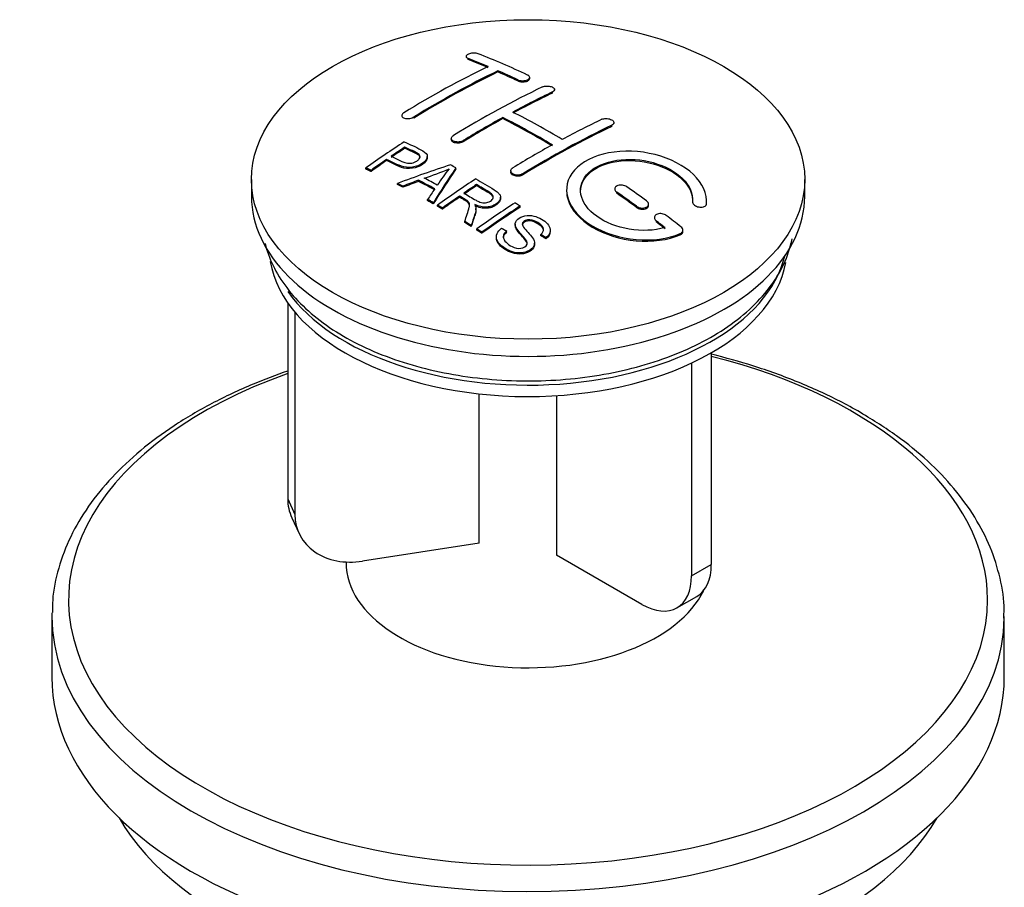
# Model space of a CAD drawing. Units: millimetres. Extents: x -408 to 1617, y 0 to 1289.
# Drawn here: x -408 to -338, y 117 to 179 of the extents above; entities that cross this region are included whole.
import ezdxf

# ---------------------------------------------------------------- set-up
doc = ezdxf.new("R2010")
doc.units = ezdxf.units.MM
for name, color, linetype in [('40861', 7, 'Continuous'), ('45380', 7, 'Continuous'), ('45381', 7, 'Continuous'), ('45390', 7, 'Continuous'), ('45392', 7, 'Continuous'), ('Défaut', 7, 'Continuous')]:
    doc.layers.add(name, color=color, linetype=linetype)

# ---------------------------------------------------------------- blocks, each defined once
blk = doc.blocks.new('SE2')
at = {"layer": '40861', "color": 7, "linetype": 'Continuous'}
for p, q in [((-376.621, 176.289), (-376.621, 176.206)), ((-376.474, 176.06), (-376.474, 176.143)), ((-374.353, 175.182), (-374.353, 175.264)), ((-372.939, 174.542), (-372.939, 174.624)), ((-372.085, 174.712), (-372.085, 174.795)), ((-370.464, 173.67), (-370.464, 173.752)), ((-370.317, 173.841), (-370.317, 173.924)), ((-381.217, 172.073), (-381.217, 171.99)), ((-380.363, 171.884), (-380.363, 171.966)), ((-373.999, 171.85), (-373.999, 171.932)), ((-366.075, 171.477), (-366.075, 171.559)), ((-366.221, 171.296), (-366.221, 171.378)), ((-377.681, 170.435), (-377.681, 170.353)), ((-376.828, 170.201), (-376.828, 170.283)), ((-381.001, 169.735), (-381.001, 169.818)), ((-382.302, 168.856), (-382.302, 168.939)), ((-379.397, 169.063), (-379.397, 169.145)), ((-383.776, 168.244), (-383.776, 168.326)), ((-383.415, 168.075), (-383.415, 168.158)), ((-377.351, 168.256), (-377.351, 168.338)), ((-373.439, 168.116), (-373.439, 168.034)), ((-380.016, 167.374), (-380.016, 167.456)), ((-372.585, 167.827), (-372.585, 167.908)), ((-381.527, 167.146), (-381.527, 167.228)), ((-381.144, 166.948), (-381.144, 167.03)), ((-375.882, 167.058), (-375.882, 167.14)), ((-366.014, 166.832), (-366.014, 166.75)), ((-379.379, 165.995), (-379.379, 166.077)), ((-377.097, 166.238), (-377.097, 166.321)), ((-374.172, 166.154), (-374.172, 166.236)), ((-365.867, 166.518), (-365.867, 166.6)), ((-360.46, 165.915), (-360.46, 165.858)), ((-359.453, 165.857), (-359.453, 165.94)), ((-378.966, 165.762), (-378.966, 165.844)), ((-378.674, 165.596), (-378.674, 165.678)), ((-378.313, 165.387), (-378.313, 165.469)), ((-375.928, 165.342), (-375.928, 165.424)), ((-372.762, 165.534), (-372.762, 165.616)), ((-364.453, 165.511), (-364.453, 165.594)), ((-363.6, 165.663), (-363.6, 165.745)), ((-359.461, 165.682), (-359.461, 165.765)), ((-376.719, 164.431), (-376.719, 164.514)), ((-363.185, 164.79), (-363.185, 164.707)), ((-363.039, 164.461), (-363.039, 164.543)), ((-376.266, 164.151), (-376.266, 164.233)), ((-375.86, 163.894), (-375.86, 163.976)), ((-373.731, 163.745), (-373.731, 163.827)), ((-373.115, 164.324), (-373.115, 164.241)), ((-370.605, 163.798), (-370.605, 163.88)), ((-361.145, 163.798), (-361.145, 163.881)), ((-375.498, 163.663), (-375.498, 163.745)), ((-374.468, 163.418), (-374.468, 163.335)), ((-371.298, 163.498), (-371.298, 163.581)), ((-370.924, 163.274), (-370.924, 163.356)), ((-361.332, 163.558), (-361.332, 163.641)), ((-371.743, 162.874), (-371.743, 162.957))]:
    blk.add_line(p, q, dxfattribs=at)
for centre, radius, start, end in [((-385.495, 186.348), 19.641, 287.41322, 292.93096), ((-364.813, 157.882), 16.656, 141.46572, 146.38553)]:
    blk.add_arc(centre, radius, start, end, dxfattribs=at)
for centre, major_axis, ratio, start_param, end_param in [((-367.163, 110.193), (-38.04, 65.886), 0.57735, -0.691049, -0.624778), ((-367.87, 109.784), (-38.083, 65.962), 0.57735, -0.651509, -0.624963), ((-367.87, 109.784), (-38.033, 65.875), 0.57735, -0.651331, -0.624749), ((-379.39, 111.435), (37.866, 65.586), 0.57735, 0.704441, 0.816772), ((-378.683, 111.027), (37.93, 65.697), 0.57735, 0.704578, 0.816719), ((-378.683, 111.027), (37.88, 65.61), 0.57735, 0.70447, 0.816761), ((-367.87, 109.784), (-38.083, 65.962), 0.57735, -0.691157, -0.664745), ((-367.87, 109.784), (-38.033, 65.875), 0.57735, -0.691032, -0.664585), ((-375.855, 109.394), (38.119, 66.023), 0.57735, 0.698397, 0.816564), ((-375.148, 108.986), (38.149, 66.076), 0.57735, 0.698467, 0.750995), ((-375.148, 108.986), (38.099, 65.99), 0.57735, 0.698352, 0.75095), ((-370.345, 108.356), (-38.183, 66.136), 0.57735, -0.796301, -0.7308), ((-375.148, 108.986), (38.149, 66.076), 0.57735, 0.764107, 0.816539), ((-375.148, 108.986), (38.099, 65.99), 0.57735, 0.764079, 0.81658), ((-371.052, 107.947), (-38.197, 66.16), 0.57735, -0.796297, -0.73082), ((-371.052, 107.947), (-38.147, 66.073), 0.57735, -0.796311, -0.730749), ((-371.612, 106.944), (38.204, 66.171), 0.57735, 0.698591, 0.751044), ((-370.905, 106.536), (38.195, 66.156), 0.57735, 0.698571, 0.816502), ((-370.905, 106.536), (38.145, 66.069), 0.57735, 0.698457, 0.816543), ((-377.45, 110.315), (38.025, 65.862), 0.57735, 0.852216, 0.903307), ((-377.089, 110.106), (38.049, 65.903), 0.57735, 0.858164, 0.876427), ((-377.089, 110.106), (37.999, 65.816), 0.57735, 0.85826, 0.876547), ((-371.612, 106.944), (38.204, 66.171), 0.57735, 0.764137, 0.816495), ((-377.089, 110.106), (38.049, 65.903), 0.57735, 0.882428, 0.903232), ((-377.089, 110.106), (37.999, 65.816), 0.57735, 0.882557, 0.903389), ((-372.505, 107.679), (60.538, 46.62), 0.746076, 1.124335, 1.178868), ((-375.857, 108.169), (17.944, 74.169), 0.31556, 0.704746, 0.759699), ((-375.857, 108.169), (17.92, 74.072), 0.31556, 0.704813, 0.759839), ((-375.792, 105.211), (-38.122, 66.028), 0.57735, -0.756474, -0.749259), ((-372.385, 107.511), (59.337, 48.142), 0.739398, 1.140955, 1.15737), ((-372.385, 107.511), (59.26, 48.079), 0.739398, 1.1411, 1.157537), ((-377.699, 104.11), (-38.008, 65.831), 0.57735, -0.76366, -0.742279), ((-377.699, 104.11), (-37.957, 65.744), 0.57735, -0.763631, -0.742222), ((-377.403, 104.281), (-38.029, 65.867), 0.57735, -0.761574, -0.744218), ((-372.348, 107.369), (38.206, 66.175), 0.57735, 0.8519, 0.902747), ((-378.527, 103.632), (-37.943, 65.719), 0.57735, -0.736615, -0.729471), ((-378.527, 103.632), (-37.893, 65.632), 0.57735, -0.73655, -0.729396), ((-376.145, 108.302), (19.058, 73.871), 0.333105, 0.746566, 0.763075), ((-371.987, 107.161), (38.206, 66.174), 0.57735, 0.857535, 0.874288), ((-371.987, 107.161), (38.156, 66.088), 0.57735, 0.85763, 0.874405), ((-370.699, 108.151), (-38.191, 66.149), 0.57735, -0.914485, -0.888123), ((-378.527, 103.632), (-37.943, 65.72), 0.57735, -0.777211, -0.769523), ((-378.527, 103.632), (-37.893, 65.632), 0.57735, -0.777202, -0.769503), ((-371.987, 107.161), (38.206, 66.174), 0.57735, 0.880117, 0.902748), ((-371.987, 107.161), (38.156, 66.088), 0.57735, 0.880242, 0.902902), ((-371.406, 107.743), (-38.202, 66.168), 0.57735, -0.914449, -0.888095), ((-371.406, 107.743), (-38.152, 66.081), 0.57735, -0.914619, -0.88823), ((-369.534, 105.744), (38.159, 66.094), 0.57735, 0.851981, 0.902891), ((-369.172, 105.535), (38.146, 66.071), 0.57735, 0.852005, 0.902932), ((-369.172, 105.535), (38.096, 65.984), 0.57735, 0.852093, 0.903088), ((-378.527, 103.632), (-37.943, 65.72), 0.57735, -0.827538, -0.819106), ((-371.406, 107.743), (-38.202, 66.168), 0.57735, -0.95247, -0.940894), ((-370.699, 108.151), (-38.191, 66.149), 0.57735, -0.960477, -0.940937), ((-378.527, 103.632), (-37.893, 65.632), 0.57735, -0.827594, -0.819151), ((-371.406, 107.743), (-38.152, 66.081), 0.57735, -0.952691, -0.941099)]:
    blk.add_ellipse(centre, major_axis=major_axis, ratio=ratio, start_param=start_param, end_param=end_param, dxfattribs=at)
for points, knots in [([(-375.767, 176.479), (-375.806, 176.494), (-375.853, 176.507), (-375.904, 176.515), (-375.954, 176.523), (-376.01, 176.528), (-376.066, 176.528), (-376.121, 176.528), (-376.179, 176.525), (-376.233, 176.517), (-376.287, 176.509), (-376.339, 176.497), (-376.386, 176.483), (-376.433, 176.468), (-376.475, 176.45), (-376.509, 176.43), (-376.544, 176.41), (-376.572, 176.388), (-376.591, 176.364), (-376.61, 176.341), (-376.62, 176.316), (-376.62, 176.292), (-376.621, 176.268), (-376.612, 176.243), (-376.594, 176.221), (-376.576, 176.198), (-376.548, 176.177), (-376.512, 176.16), (-376.5, 176.154), (-376.488, 176.148), (-376.474, 176.143)], [0, 0, 0, 0, 0.107463, 0.107463, 0.107463, 0.215143, 0.215143, 0.215143, 0.321522, 0.321522, 0.321522, 0.426592, 0.426592, 0.426592, 0.531395, 0.531395, 0.531395, 0.637057, 0.637057, 0.637057, 0.744336, 0.744336, 0.744336, 0.853318, 0.853318, 0.853318, 0.963351, 0.963351, 0.963351, 1, 1, 1, 1]), ([(-372.939, 174.624), (-372.899, 174.606), (-372.853, 174.59), (-372.802, 174.579), (-372.752, 174.568), (-372.697, 174.56), (-372.641, 174.558), (-372.586, 174.555), (-372.529, 174.557), (-372.475, 174.563), (-372.42, 174.569), (-372.368, 174.579), (-372.321, 174.593), (-372.274, 174.607), (-372.231, 174.625), (-372.196, 174.646), (-372.161, 174.666), (-372.133, 174.69), (-372.114, 174.715), (-372.095, 174.74), (-372.085, 174.767), (-372.085, 174.793), (-372.085, 174.82), (-372.094, 174.847), (-372.113, 174.872), (-372.131, 174.897), (-372.159, 174.921), (-372.195, 174.942), (-372.206, 174.948), (-372.218, 174.955), (-372.231, 174.961)], [0, 0, 0, 0, 0.106753, 0.106753, 0.106753, 0.213671, 0.213671, 0.213671, 0.320065, 0.320065, 0.320065, 0.426171, 0.426171, 0.426171, 0.532562, 0.532562, 0.532562, 0.639684, 0.639684, 0.639684, 0.747671, 0.747671, 0.747671, 0.856287, 0.856287, 0.856287, 0.96501, 0.96501, 0.96501, 1, 1, 1, 1]), ([(-372.939, 174.542), (-372.899, 174.523), (-372.853, 174.508), (-372.802, 174.497), (-372.752, 174.485), (-372.697, 174.478), (-372.641, 174.475), (-372.586, 174.473), (-372.529, 174.474), (-372.475, 174.48), (-372.42, 174.486), (-372.368, 174.497), (-372.321, 174.511), (-372.274, 174.525), (-372.231, 174.543), (-372.196, 174.563), (-372.161, 174.584), (-372.133, 174.608), (-372.114, 174.633), (-372.095, 174.658), (-372.085, 174.684), (-372.085, 174.711), (-372.085, 174.711), (-372.085, 174.712), (-372.085, 174.712)], [0, 0, 0, 0, 0.106752, 0.106752, 0.106752, 0.2136679, 0.2136679, 0.2136679, 0.3200592, 0.3200592, 0.3200592, 0.4261626, 0.4261626, 0.4261626, 0.5325508, 0.5325508, 0.5325508, 0.6396714, 0.6396714, 0.6396714, 0.7476604, 0.7476604, 0.7476604, 0.7494411, 0.7494411, 0.7494411, 0.7494411]), ([(-371.171, 174.11), (-371.131, 174.129), (-371.085, 174.144), (-371.034, 174.156), (-370.984, 174.167), (-370.928, 174.174), (-370.873, 174.176), (-370.817, 174.178), (-370.76, 174.176), (-370.706, 174.169), (-370.651, 174.162), (-370.598, 174.15), (-370.551, 174.135), (-370.504, 174.12), (-370.462, 174.101), (-370.427, 174.079), (-370.392, 174.057), (-370.364, 174.032), (-370.346, 174.006), (-370.327, 173.98), (-370.317, 173.952), (-370.317, 173.924), (-370.317, 173.896), (-370.327, 173.869), (-370.345, 173.843), (-370.364, 173.817), (-370.392, 173.792), (-370.427, 173.771), (-370.439, 173.765), (-370.451, 173.758), (-370.464, 173.752)], [0, 0, 0, 0, 0.107142, 0.107142, 0.107142, 0.214439, 0.214439, 0.214439, 0.321322, 0.321322, 0.321322, 0.427866, 0.427866, 0.427866, 0.534455, 0.534455, 0.534455, 0.641451, 0.641451, 0.641451, 0.74904, 0.74904, 0.74904, 0.857152, 0.857152, 0.857152, 0.965487, 0.965487, 0.965487, 1, 1, 1, 1]), ([(-381.07, 172.27), (-381.109, 172.246), (-381.142, 172.219), (-381.167, 172.191), (-381.191, 172.162), (-381.207, 172.132), (-381.213, 172.103), (-381.22, 172.074), (-381.217, 172.044), (-381.205, 172.017), (-381.193, 171.99), (-381.171, 171.964), (-381.142, 171.942), (-381.113, 171.92), (-381.075, 171.901), (-381.031, 171.886), (-380.988, 171.872), (-380.937, 171.862), (-380.884, 171.857), (-380.831, 171.852), (-380.774, 171.852), (-380.717, 171.857), (-380.661, 171.862), (-380.603, 171.873), (-380.55, 171.887), (-380.497, 171.902), (-380.447, 171.921), (-380.403, 171.944), (-380.389, 171.951), (-380.376, 171.958), (-380.363, 171.966)], [0, 0, 0, 0, 0.105971, 0.105971, 0.105971, 0.212063, 0.212063, 0.212063, 0.318272, 0.318272, 0.318272, 0.425145, 0.425145, 0.425145, 0.532921, 0.532921, 0.532921, 0.641453, 0.641453, 0.641453, 0.750258, 0.750258, 0.750258, 0.858724, 0.858724, 0.858724, 0.966387, 0.966387, 0.966387, 1, 1, 1, 1]), ([(-366.928, 171.8), (-366.888, 171.819), (-366.841, 171.834), (-366.791, 171.844), (-366.74, 171.854), (-366.685, 171.859), (-366.629, 171.859), (-366.573, 171.859), (-366.515, 171.854), (-366.46, 171.844), (-366.406, 171.833), (-366.353, 171.818), (-366.305, 171.799), (-366.258, 171.78), (-366.216, 171.757), (-366.181, 171.731), (-366.147, 171.705), (-366.119, 171.677), (-366.101, 171.647), (-366.083, 171.618), (-366.074, 171.587), (-366.075, 171.557), (-366.075, 171.527), (-366.085, 171.497), (-366.104, 171.47), (-366.123, 171.443), (-366.151, 171.418), (-366.186, 171.397), (-366.197, 171.39), (-366.209, 171.384), (-366.221, 171.378)], [0, 0, 0, 0, 0.107899, 0.107899, 0.107899, 0.215929, 0.215929, 0.215929, 0.323875, 0.323875, 0.323875, 0.431486, 0.431486, 0.431486, 0.538676, 0.538676, 0.538676, 0.645549, 0.645549, 0.645549, 0.752343, 0.752343, 0.752343, 0.859331, 0.859331, 0.859331, 0.966701, 0.966701, 0.966701, 1, 1, 1, 1]), ([(-381.041, 170.198), (-380.644, 170.014), (-380.236, 169.832), (-379.662, 169.527), (-379.479, 169.408), (-379.356, 169.1), (-379.438, 168.921), (-379.759, 168.624), (-379.994, 168.498), (-380.527, 168.355), (-380.824, 168.349), (-381.31, 168.463), (-381.513, 168.56), (-381.908, 168.751), (-382.105, 168.846), (-382.302, 168.939)], [0, 0, 0, 0, 0.25, 0.25, 0.375, 0.375, 0.5, 0.5, 0.625, 0.625, 0.75, 0.75, 0.875, 0.875, 1, 1, 1, 1]), ([(-376.828, 170.283), (-376.867, 170.259), (-376.914, 170.237), (-376.964, 170.221), (-377.015, 170.205), (-377.07, 170.193), (-377.126, 170.187), (-377.181, 170.18), (-377.239, 170.179), (-377.293, 170.183), (-377.348, 170.187), (-377.401, 170.197), (-377.448, 170.211), (-377.496, 170.225), (-377.539, 170.245), (-377.574, 170.267), (-377.608, 170.29), (-377.636, 170.317), (-377.654, 170.346), (-377.672, 170.375), (-377.682, 170.406), (-377.681, 170.437), (-377.681, 170.469), (-377.671, 170.501), (-377.652, 170.531), (-377.633, 170.562), (-377.605, 170.591), (-377.57, 170.617), (-377.559, 170.626), (-377.547, 170.633), (-377.535, 170.641)], [0, 0, 0, 0, 0.107253, 0.107253, 0.107253, 0.214619, 0.214619, 0.214619, 0.322167, 0.322167, 0.322167, 0.429909, 0.429909, 0.429909, 0.537703, 0.537703, 0.537703, 0.645384, 0.645384, 0.645384, 0.752836, 0.752836, 0.752836, 0.860044, 0.860044, 0.860044, 0.9671, 0.9671, 0.9671, 1, 1, 1, 1]), ([(-376.828, 170.201), (-376.867, 170.177), (-376.914, 170.156), (-376.964, 170.139), (-377.015, 170.123), (-377.07, 170.111), (-377.126, 170.105), (-377.181, 170.098), (-377.239, 170.097), (-377.293, 170.101), (-377.348, 170.105), (-377.401, 170.115), (-377.448, 170.129), (-377.496, 170.143), (-377.539, 170.163), (-377.574, 170.186), (-377.608, 170.208), (-377.636, 170.235), (-377.654, 170.264), (-377.672, 170.292), (-377.681, 170.323), (-377.681, 170.353)], [0, 0, 0, 0, 0.1072525, 0.1072525, 0.1072525, 0.2146186, 0.2146186, 0.2146186, 0.3221668, 0.3221668, 0.3221668, 0.4299096, 0.4299096, 0.4299096, 0.5377048, 0.5377048, 0.5377048, 0.6453864, 0.6453864, 0.6453864, 0.7505347, 0.7505347, 0.7505347, 0.7505347]), ([(-381.981, 169.159), (-381.727, 169.04), (-381.48, 168.913), (-381.218, 168.794), (-381.123, 168.751), (-381.02, 168.712), (-380.906, 168.687), (-380.844, 168.673), (-380.777, 168.664), (-380.708, 168.662), (-380.639, 168.661), (-380.565, 168.668), (-380.496, 168.682), (-380.434, 168.695), (-380.374, 168.714), (-380.319, 168.736), (-380.238, 168.769), (-380.166, 168.811), (-380.103, 168.856), (-380.048, 168.896), (-380, 168.94), (-379.967, 168.986), (-379.934, 169.033), (-379.915, 169.083), (-379.912, 169.131), (-379.91, 169.172), (-379.922, 169.213), (-379.946, 169.25), (-379.968, 169.283), (-380, 169.312), (-380.038, 169.338), (-380.206, 169.451), (-380.417, 169.539), (-380.613, 169.633), (-380.743, 169.695), (-380.872, 169.757), (-381.001, 169.818)], [0, 0, 0, 0, 0.231765, 0.231765, 0.231765, 0.316277, 0.316277, 0.316277, 0.361783, 0.361783, 0.361783, 0.408006, 0.408006, 0.408006, 0.448771, 0.448771, 0.448771, 0.50874, 0.50874, 0.50874, 0.561715, 0.561715, 0.561715, 0.615279, 0.615279, 0.615279, 0.661556, 0.661556, 0.661556, 0.702535, 0.702535, 0.702535, 0.881689, 0.881689, 0.881689, 1, 1, 1, 1]), ([(-379.912, 169.058), (-379.912, 169.096), (-379.924, 169.134), (-379.946, 169.168), (-379.968, 169.201), (-380, 169.23), (-380.038, 169.256), (-380.206, 169.369), (-380.417, 169.457), (-380.613, 169.551), (-380.743, 169.613), (-380.872, 169.674), (-381.001, 169.735)], [0.6188405, 0.6188405, 0.6188405, 0.6188405, 0.6615557, 0.6615557, 0.6615557, 0.7025342, 0.7025342, 0.7025342, 0.8816835, 0.8816835, 0.8816835, 1, 1, 1, 1]), ([(-359.461, 165.765), (-359.398, 166.475), (-359.734, 167.223), (-361.062, 168.492), (-362.036, 168.999), (-364.224, 169.558), (-365.411, 169.604), (-367.499, 169.204), (-368.372, 168.764), (-369.421, 167.574), (-369.581, 166.846), (-369.114, 165.403), (-368.5, 164.717), (-366.737, 163.664), (-365.629, 163.319), (-363.349, 163.118), (-362.23, 163.266), (-361.332, 163.641)], [0, 0, 0, 0, 0.125, 0.125, 0.25, 0.25, 0.375, 0.375, 0.5, 0.5, 0.625, 0.625, 0.75, 0.75, 0.875, 0.875, 1, 1, 1, 1]), ([(-379.397, 169.065), (-379.397, 168.939), (-379.474, 168.805), (-379.759, 168.542), (-379.994, 168.416), (-380.527, 168.273), (-380.824, 168.267), (-381.31, 168.38), (-381.513, 168.478), (-381.908, 168.669), (-382.105, 168.763), (-382.302, 168.856)], [0.4031637, 0.4031637, 0.4031637, 0.4031637, 0.5, 0.5, 0.625, 0.625, 0.75, 0.75, 0.875, 0.875, 1, 1, 1, 1]), ([(-362.422, 164.071), (-363.192, 163.85), (-364.091, 163.811), (-365.853, 164.104), (-366.674, 164.429), (-367.92, 165.324), (-368.321, 165.88), (-368.53, 167.004), (-368.332, 167.559), (-367.408, 168.436), (-366.689, 168.75), (-365.03, 169.004), (-364.101, 168.942), (-362.419, 168.472), (-361.67, 168.063), (-360.666, 167.07), (-360.41, 166.483), (-360.459, 165.933)], [0, 0, 0, 0, 0.125, 0.125, 0.25, 0.25, 0.375, 0.375, 0.5, 0.5, 0.625, 0.625, 0.75, 0.75, 0.875, 0.875, 1, 1, 1, 1]), ([(-368.453, 166.656), (-368.452, 167.114), (-368.251, 167.555), (-367.408, 168.355), (-366.689, 168.668), (-365.03, 168.922), (-364.101, 168.86), (-362.419, 168.389), (-361.67, 167.981), (-360.666, 166.987), (-360.41, 166.4), (-360.459, 165.85)], [0.3970151, 0.3970151, 0.3970151, 0.3970151, 0.5, 0.5, 0.625, 0.625, 0.75, 0.75, 0.875, 0.875, 1, 1, 1, 1]), ([(-372.585, 167.908), (-372.624, 167.884), (-372.671, 167.863), (-372.722, 167.848), (-372.772, 167.833), (-372.827, 167.823), (-372.883, 167.819), (-372.939, 167.815), (-372.996, 167.816), (-373.051, 167.824), (-373.105, 167.831), (-373.158, 167.844), (-373.206, 167.861), (-373.253, 167.879), (-373.296, 167.902), (-373.33, 167.928), (-373.365, 167.955), (-373.393, 167.985), (-373.411, 168.017), (-373.429, 168.049), (-373.439, 168.083), (-373.439, 168.117), (-373.438, 168.151), (-373.428, 168.185), (-373.41, 168.217), (-373.391, 168.249), (-373.363, 168.28), (-373.328, 168.307), (-373.316, 168.315), (-373.305, 168.323), (-373.292, 168.331)], [0, 0, 0, 0, 0.107295, 0.107295, 0.107295, 0.21472, 0.21472, 0.21472, 0.322097, 0.322097, 0.322097, 0.429424, 0.429424, 0.429424, 0.536743, 0.536743, 0.536743, 0.644097, 0.644097, 0.644097, 0.751515, 0.751515, 0.751515, 0.858997, 0.858997, 0.858997, 0.966516, 0.966516, 0.966516, 1, 1, 1, 1]), ([(-372.585, 167.827), (-372.624, 167.802), (-372.671, 167.782), (-372.722, 167.767), (-372.772, 167.752), (-372.827, 167.742), (-372.883, 167.737), (-372.939, 167.733), (-372.996, 167.735), (-373.051, 167.742), (-373.105, 167.749), (-373.158, 167.762), (-373.206, 167.78), (-373.253, 167.797), (-373.296, 167.82), (-373.33, 167.847), (-373.365, 167.873), (-373.393, 167.903), (-373.411, 167.935), (-373.429, 167.967), (-373.439, 168), (-373.439, 168.034)], [0, 0, 0, 0, 0.1072955, 0.1072955, 0.1072955, 0.2147205, 0.2147205, 0.2147205, 0.3220967, 0.3220967, 0.3220967, 0.429424, 0.429424, 0.429424, 0.5367426, 0.5367426, 0.5367426, 0.6440966, 0.6440966, 0.6440966, 0.7501766, 0.7501766, 0.7501766, 0.7501766]), ([(-375.939, 167.548), (-375.503, 167.298), (-375.056, 167.049), (-374.633, 166.779), (-374.526, 166.71), (-374.423, 166.637), (-374.338, 166.556), (-374.279, 166.501), (-374.23, 166.44), (-374.201, 166.375), (-374.173, 166.309), (-374.166, 166.238), (-374.179, 166.169), (-374.193, 166.092), (-374.23, 166.016), (-374.283, 165.945), (-374.336, 165.873), (-374.409, 165.807), (-374.495, 165.749), (-374.583, 165.689), (-374.687, 165.637), (-374.801, 165.6), (-374.91, 165.564), (-375.031, 165.542), (-375.15, 165.534), (-375.257, 165.527), (-375.365, 165.532), (-375.468, 165.548), (-375.618, 165.57), (-375.76, 165.613), (-375.891, 165.663), (-375.933, 165.679), (-375.974, 165.697), (-376.014, 165.715)], [0, 0, 0, 0, 0.342367, 0.342367, 0.342367, 0.429636, 0.429636, 0.429636, 0.489631, 0.489631, 0.489631, 0.550431, 0.550431, 0.550431, 0.618335, 0.618335, 0.618335, 0.686568, 0.686568, 0.686568, 0.757145, 0.757145, 0.757145, 0.82455, 0.82455, 0.82455, 0.884309, 0.884309, 0.884309, 0.97195, 0.97195, 0.97195, 1, 1, 1, 1]), ([(-376.784, 166.535), (-376.495, 166.367), (-376.216, 166.189), (-375.916, 166.024), (-375.83, 165.977), (-375.739, 165.932), (-375.639, 165.898), (-375.574, 165.876), (-375.504, 165.859), (-375.43, 165.85), (-375.37, 165.843), (-375.307, 165.842), (-375.246, 165.848), (-375.185, 165.855), (-375.124, 165.867), (-375.068, 165.884), (-375.004, 165.904), (-374.944, 165.93), (-374.893, 165.962), (-374.841, 165.993), (-374.796, 166.03), (-374.762, 166.07), (-374.727, 166.111), (-374.704, 166.158), (-374.696, 166.204), (-374.689, 166.243), (-374.691, 166.284), (-374.704, 166.323), (-374.717, 166.363), (-374.742, 166.402), (-374.773, 166.437), (-374.834, 166.507), (-374.918, 166.569), (-375.008, 166.623), (-375.298, 166.799), (-375.59, 166.97), (-375.882, 167.14)], [0, 0, 0, 0, 0.254173, 0.254173, 0.254173, 0.326818, 0.326818, 0.326818, 0.373831, 0.373831, 0.373831, 0.41241, 0.41241, 0.41241, 0.45084, 0.45084, 0.45084, 0.494322, 0.494322, 0.494322, 0.538141, 0.538141, 0.538141, 0.5837, 0.5837, 0.5837, 0.62279, 0.62279, 0.62279, 0.663667, 0.663667, 0.663667, 0.744083, 0.744083, 0.744083, 1, 1, 1, 1]), ([(-374.692, 166.167), (-374.692, 166.192), (-374.696, 166.217), (-374.704, 166.241), (-374.717, 166.281), (-374.742, 166.32), (-374.773, 166.356), (-374.834, 166.426), (-374.918, 166.487), (-375.008, 166.542), (-375.298, 166.717), (-375.59, 166.889), (-375.882, 167.058)], [0.598321, 0.598321, 0.598321, 0.598321, 0.6227898, 0.6227898, 0.6227898, 0.6636675, 0.6636675, 0.6636675, 0.7440831, 0.7440831, 0.7440831, 1, 1, 1, 1]), ([(-369.452, 166.695), (-369.453, 166.479), (-369.418, 166.26), (-369.114, 165.32), (-368.5, 164.635), (-366.737, 163.581), (-365.629, 163.237), (-363.349, 163.035), (-362.23, 163.183), (-361.332, 163.558)], [0.5871789, 0.5871789, 0.5871789, 0.5871789, 0.625, 0.625, 0.75, 0.75, 0.875, 0.875, 1, 1, 1, 1]), ([(-365.16, 166.991), (-365.2, 167.019), (-365.247, 167.043), (-365.298, 167.062), (-365.349, 167.081), (-365.404, 167.095), (-365.46, 167.102), (-365.516, 167.11), (-365.574, 167.112), (-365.629, 167.108), (-365.683, 167.104), (-365.737, 167.093), (-365.784, 167.078), (-365.831, 167.062), (-365.874, 167.041), (-365.908, 167.016), (-365.942, 166.991), (-365.969, 166.962), (-365.987, 166.93), (-366.005, 166.898), (-366.014, 166.864), (-366.014, 166.829), (-366.013, 166.794), (-366.003, 166.758), (-365.985, 166.724), (-365.966, 166.69), (-365.938, 166.657), (-365.903, 166.627), (-365.892, 166.618), (-365.88, 166.609), (-365.867, 166.6)], [0, 0, 0, 0, 0.108146, 0.108146, 0.108146, 0.216425, 0.216425, 0.216425, 0.324589, 0.324589, 0.324589, 0.432285, 0.432285, 0.432285, 0.53939, 0.53939, 0.53939, 0.646047, 0.646047, 0.646047, 0.752591, 0.752591, 0.752591, 0.8594, 0.8594, 0.8594, 0.966741, 0.966741, 0.966741, 1, 1, 1, 1]), ([(-376.719, 164.514), (-376.663, 164.684), (-376.607, 164.854), (-376.495, 165.191), (-376.437, 165.358), (-376.395, 165.568), (-376.388, 165.611), (-376.382, 165.694), (-376.382, 165.736), (-376.41, 165.86), (-376.465, 165.936), (-376.592, 166.024), (-376.638, 166.051), (-376.73, 166.105), (-376.868, 166.186), (-377.006, 166.267), (-377.097, 166.321)], [0, 0, 0, 0, 0.25, 0.25, 0.5, 0.5, 0.5625, 0.5625, 0.625, 0.625, 0.75, 0.75, 0.8125, 0.8125, 0.875, 1, 1, 1, 1]), ([(-376.383, 165.616), (-376.383, 165.643), (-376.385, 165.669), (-376.41, 165.778), (-376.465, 165.854), (-376.592, 165.942), (-376.638, 165.969), (-376.73, 166.023), (-376.868, 166.104), (-377.006, 166.185), (-377.097, 166.238)], [0.5852125, 0.5852125, 0.5852125, 0.5852125, 0.625, 0.625, 0.75, 0.75, 0.8125, 0.8125, 0.875, 1, 1, 1, 1]), ([(-374.173, 166.154), (-374.173, 166.131), (-374.175, 166.109), (-374.179, 166.087), (-374.193, 166.01), (-374.23, 165.934), (-374.283, 165.863), (-374.336, 165.791), (-374.409, 165.725), (-374.495, 165.667), (-374.583, 165.607), (-374.687, 165.555), (-374.801, 165.518), (-374.91, 165.482), (-375.031, 165.46), (-375.15, 165.452), (-375.257, 165.445), (-375.365, 165.45), (-375.468, 165.466), (-375.618, 165.488), (-375.76, 165.531), (-375.891, 165.581), (-375.933, 165.597), (-375.974, 165.615), (-376.014, 165.633)], [0.5310294, 0.5310294, 0.5310294, 0.5310294, 0.55043, 0.55043, 0.55043, 0.6183346, 0.6183346, 0.6183346, 0.6865691, 0.6865691, 0.6865691, 0.7571473, 0.7571473, 0.7571473, 0.8245525, 0.8245525, 0.8245525, 0.8843121, 0.8843121, 0.8843121, 0.9719528, 0.9719528, 0.9719528, 1, 1, 1, 1]), ([(-364.453, 165.594), (-364.413, 165.565), (-364.366, 165.539), (-364.315, 165.519), (-364.264, 165.499), (-364.208, 165.484), (-364.152, 165.476), (-364.096, 165.467), (-364.038, 165.464), (-363.983, 165.468), (-363.929, 165.471), (-363.875, 165.481), (-363.828, 165.497), (-363.781, 165.512), (-363.739, 165.533), (-363.705, 165.558), (-363.671, 165.584), (-363.644, 165.613), (-363.626, 165.646), (-363.608, 165.678), (-363.599, 165.713), (-363.6, 165.748), (-363.6, 165.784), (-363.61, 165.821), (-363.629, 165.856), (-363.648, 165.891), (-363.676, 165.926), (-363.711, 165.956), (-363.722, 165.966), (-363.734, 165.975), (-363.746, 165.984)], [0, 0, 0, 0, 0.108609, 0.108609, 0.108609, 0.217357, 0.217357, 0.217357, 0.325874, 0.325874, 0.325874, 0.433612, 0.433612, 0.433612, 0.540434, 0.540434, 0.540434, 0.64661, 0.64661, 0.64661, 0.752687, 0.752687, 0.752687, 0.859246, 0.859246, 0.859246, 0.966661, 0.966661, 0.966661, 1, 1, 1, 1]), ([(-360.459, 165.933), (-360.463, 165.898), (-360.456, 165.861), (-360.441, 165.826), (-360.425, 165.79), (-360.401, 165.754), (-360.369, 165.721), (-360.337, 165.688), (-360.296, 165.657), (-360.251, 165.631), (-360.205, 165.604), (-360.153, 165.581), (-360.099, 165.564), (-360.044, 165.547), (-359.986, 165.535), (-359.929, 165.53), (-359.872, 165.524), (-359.816, 165.525), (-359.763, 165.533), (-359.711, 165.54), (-359.662, 165.553), (-359.621, 165.572), (-359.58, 165.59), (-359.545, 165.615), (-359.518, 165.642), (-359.493, 165.67), (-359.475, 165.701), (-359.466, 165.735), (-359.464, 165.745), (-359.462, 165.755), (-359.461, 165.765)], [0, 0, 0, 0, 0.106345, 0.106345, 0.106345, 0.212802, 0.212802, 0.212802, 0.320388, 0.320388, 0.320388, 0.429459, 0.429459, 0.429459, 0.53931, 0.53931, 0.53931, 0.648865, 0.648865, 0.648865, 0.75716, 0.75716, 0.75716, 0.86381, 0.86381, 0.86381, 0.969178, 0.969178, 0.969178, 1, 1, 1, 1]), ([(-376.014, 165.715), (-375.982, 165.658), (-375.954, 165.6), (-375.925, 165.48), (-375.926, 165.417), (-375.941, 165.23), (-375.978, 165.106), (-376.099, 164.734), (-376.184, 164.485), (-376.266, 164.233)], [0, 0, 0, 0, 0.125, 0.125, 0.25, 0.25, 0.5, 0.5, 1, 1, 1, 1]), ([(-375.928, 165.342), (-375.928, 165.319), (-375.929, 165.296), (-375.941, 165.148), (-375.978, 165.024), (-376.099, 164.652), (-376.184, 164.403), (-376.266, 164.151)], [0.2040015, 0.2040015, 0.2040015, 0.2040015, 0.25, 0.25, 0.5, 0.5, 1, 1, 1, 1]), ([(-364.453, 165.511), (-364.413, 165.482), (-364.366, 165.457), (-364.315, 165.437), (-364.264, 165.417), (-364.208, 165.402), (-364.152, 165.393), (-364.096, 165.384), (-364.038, 165.382), (-363.983, 165.385), (-363.929, 165.389), (-363.875, 165.399), (-363.828, 165.414), (-363.781, 165.43), (-363.739, 165.451), (-363.705, 165.476), (-363.671, 165.501), (-363.644, 165.531), (-363.626, 165.563), (-363.609, 165.594), (-363.6, 165.629), (-363.6, 165.663)], [0, 0, 0, 0, 0.1086123, 0.1086123, 0.1086123, 0.2173642, 0.2173642, 0.2173642, 0.3258838, 0.3258838, 0.3258838, 0.4336229, 0.4336229, 0.4336229, 0.5404431, 0.5404431, 0.5404431, 0.6466157, 0.6466157, 0.6466157, 0.7498774, 0.7498774, 0.7498774, 0.7498774]), ([(-371.298, 163.581), (-371.163, 163.694), (-371.072, 163.836), (-371.121, 164.125), (-371.251, 164.252), (-371.546, 164.463), (-371.712, 164.563), (-372.125, 164.654), (-372.371, 164.619), (-372.578, 164.455), (-372.616, 164.383), (-372.611, 164.239), (-372.565, 164.171), (-372.429, 163.976), (-372.312, 163.854), (-371.973, 163.483), (-371.722, 163.215), (-371.766, 162.629), (-372.111, 162.363), (-372.946, 162.216), (-373.395, 162.33), (-374.05, 162.7), (-374.332, 162.94), (-374.534, 163.501), (-374.397, 163.814), (-374.101, 164.03)], [0, 0, 0, 0, 0.0625, 0.0625, 0.125, 0.125, 0.1875, 0.1875, 0.25, 0.25, 0.28125, 0.28125, 0.3125, 0.3125, 0.375, 0.375, 0.5, 0.5, 0.625, 0.625, 0.75, 0.75, 0.875, 0.875, 1, 1, 1, 1]), ([(-373.731, 163.827), (-373.863, 163.711), (-373.968, 163.576), (-373.971, 163.282), (-373.888, 163.142), (-373.655, 162.899), (-373.505, 162.795), (-373.15, 162.629), (-372.934, 162.569), (-372.511, 162.62), (-372.318, 162.733), (-372.227, 163.024), (-372.322, 163.17), (-372.632, 163.555), (-372.902, 163.79), (-373.115, 164.193), (-373.141, 164.343), (-373.028, 164.618), (-372.89, 164.741), (-372.539, 164.903), (-372.32, 164.946), (-371.892, 164.933), (-371.686, 164.878), (-371.137, 164.653), (-370.838, 164.428), (-370.532, 163.886), (-370.631, 163.568), (-370.924, 163.356)], [0, 0, 0, 0, 0.0625, 0.0625, 0.125, 0.125, 0.1875, 0.1875, 0.25, 0.25, 0.3125, 0.3125, 0.375, 0.375, 0.5, 0.5, 0.5625, 0.5625, 0.625, 0.625, 0.6875, 0.6875, 0.75, 0.75, 0.875, 0.875, 1, 1, 1, 1]), ([(-371.092, 163.849), (-371.092, 163.865), (-371.094, 163.882), (-371.121, 164.042), (-371.251, 164.169), (-371.546, 164.38), (-371.712, 164.481), (-372.125, 164.572), (-372.371, 164.537), (-372.575, 164.375), (-372.613, 164.306), (-372.614, 164.237)], [0.0553832, 0.0553832, 0.0553832, 0.0553832, 0.0625, 0.0625, 0.125, 0.125, 0.1875, 0.1875, 0.25, 0.25, 0.2800794, 0.2800794, 0.2800794, 0.2800794]), ([(-362.332, 164.934), (-362.372, 164.964), (-362.419, 164.991), (-362.47, 165.012), (-362.522, 165.034), (-362.578, 165.05), (-362.634, 165.059), (-362.69, 165.069), (-362.749, 165.072), (-362.804, 165.069), (-362.858, 165.066), (-362.912, 165.057), (-362.959, 165.041), (-363.005, 165.026), (-363.048, 165.005), (-363.082, 164.979), (-363.115, 164.954), (-363.142, 164.924), (-363.16, 164.891), (-363.177, 164.859), (-363.186, 164.823), (-363.185, 164.787), (-363.185, 164.75), (-363.175, 164.713), (-363.156, 164.677), (-363.137, 164.64), (-363.109, 164.605), (-363.074, 164.573), (-363.063, 164.563), (-363.051, 164.553), (-363.039, 164.543)], [0, 0, 0, 0, 0.109174, 0.109174, 0.109174, 0.218497, 0.218497, 0.218497, 0.327426, 0.327426, 0.327426, 0.435186, 0.435186, 0.435186, 0.541638, 0.541638, 0.541638, 0.647225, 0.647225, 0.647225, 0.752751, 0.752751, 0.752751, 0.859028, 0.859028, 0.859028, 0.966552, 0.966552, 0.966552, 1, 1, 1, 1]), ([(-372.261, 162.87), (-372.26, 162.99), (-372.34, 163.109), (-372.632, 163.472), (-372.902, 163.707), (-373.089, 164.061), (-373.115, 164.152), (-373.115, 164.241)], [0.3230835, 0.3230835, 0.3230835, 0.3230835, 0.375, 0.375, 0.5, 0.5, 0.5392786, 0.5392786, 0.5392786, 0.5392786]), ([(-361.332, 163.641), (-361.221, 163.687), (-361.152, 163.77), (-361.142, 163.909), (-361.153, 163.957), (-361.203, 164.05), (-361.241, 164.094), (-361.291, 164.132)], [0, 0, 0, 0, 0.5, 0.5, 0.75, 0.75, 1, 1, 1, 1]), ([(-371.743, 162.874), (-371.743, 162.863), (-371.743, 162.851), (-371.766, 162.547), (-372.111, 162.28), (-372.946, 162.133), (-373.395, 162.248), (-374.05, 162.618), (-374.332, 162.858), (-374.456, 163.203), (-374.467, 163.269), (-374.466, 163.335)], [0.4951372, 0.4951372, 0.4951372, 0.4951372, 0.5, 0.5, 0.625, 0.625, 0.75, 0.75, 0.875, 0.875, 0.9036794, 0.9036794, 0.9036794, 0.9036794]), ([(-373.731, 163.745), (-373.863, 163.629), (-373.968, 163.493), (-373.97, 163.345), (-373.97, 163.344), (-373.97, 163.342)], [0, 0, 0, 0, 0.0625, 0.0625, 0.06308999, 0.06308999, 0.06308999, 0.06308999]), ([(-361.332, 163.558), (-361.221, 163.604), (-361.152, 163.687), (-361.145, 163.786), (-361.145, 163.791), (-361.145, 163.797)], [0, 0, 0, 0, 0.5, 0.5, 0.5312459, 0.5312459, 0.5312459, 0.5312459])]:
    blk.add_open_spline(points, degree=3, knots=knots, dxfattribs=at)
for points, degree in [([(-383.415, 168.158), (-383.596, 168.243), (-383.776, 168.326)], 2), ([(-383.415, 168.075), (-383.596, 168.16), (-383.776, 168.244)], 2), ([(-378.313, 165.469), (-378.494, 165.574), (-378.674, 165.678)], 2), ([(-378.313, 165.387), (-378.494, 165.492), (-378.674, 165.596)], 2), ([(-373.124, 165.847), (-372.943, 165.732), (-372.762, 165.616)], 2), ([(-359.461, 165.682), (-359.456, 165.74), (-359.453, 165.798), (-359.453, 165.856)], 3), ([(-375.498, 163.745), (-375.679, 163.862), (-375.86, 163.976)], 2), ([(-375.498, 163.663), (-375.679, 163.779), (-375.86, 163.894)], 2), ([(-374.101, 164.03), (-373.916, 163.93), (-373.731, 163.827)], 2), ([(-370.924, 163.356), (-371.111, 163.469), (-371.298, 163.581)], 2), ([(-370.924, 163.274), (-371.111, 163.387), (-371.298, 163.498)], 2), ([(-370.614, 163.799), (-370.618, 163.607), (-370.727, 163.416), (-370.924, 163.274)], 3)]:
    blk.add_open_spline(points, degree=degree, dxfattribs=at)
at = {"layer": '45380', "color": 7, "linetype": 'Continuous'}
for p, q in [((-391.951, 167.509), (-391.951, 166.284)), ((-352.451, 166.284), (-352.451, 167.509)), ((-389.364, 158.704), (-389.364, 144.713)), ((-388.846, 158.03), (-388.846, 143.597)), ((-359.12, 155.139), (-359.12, 140.034)), ((-360.534, 154.403), (-360.534, 139.217)), ((-375.683, 141.551), (-375.683, 152.202)), ((-370.169, 152.075), (-370.169, 140.698)), ((-389.364, 144.713), (-388.846, 143.597)), ((-389.069, 143.355), (-388.552, 142.24)), ((-375.683, 141.551), (-384.016, 140.262)), ((-364.069, 137.176), (-370.169, 140.698)), ((-360.534, 139.217), (-359.12, 140.034)), ((-361.569, 136.928), (-360.155, 137.745))]:
    blk.add_line(p, q, dxfattribs=at)
blk.add_ellipse((-372.201, 167.509), major_axis=(-19.75, 0), ratio=0.57735, dxfattribs=at)
for centre, major_axis, ratio, start_param, end_param in [((-372.201, 166.284), (-19.75, 0), 0.57735, 0, 3.141593), ((-372.201, 163.508), (-18.5, 0), 0.57735, 0.384489, 3.00235), ((-372.201, 162.692), (-18.5, 0), 0.57735, 0.096845, 3.038241), ((-384.534, 145.46), (4.535, 2.105), 0.788675, 2.790713, 3.141593), ((-384.016, 144.344), (4.535, 2.105), 0.788675, 2.790713, 4.36151), ((-362.655, 142.075), (-2.5, 4.33), 0.57735, 3.141593, 3.926991), ((-364.069, 141.259), (-2.5, 4.33), 0.57735, 2.356194, 3.926991)]:
    blk.add_ellipse(centre, major_axis=major_axis, ratio=ratio, start_param=start_param, end_param=end_param, dxfattribs=at)
at = {"layer": '45381', "color": 7, "linetype": 'Continuous'}
blk.add_open_spline([(-390.978, 162.931), (-390.846, 162.401), (-390.45, 161.315), (-389.486, 159.752), (-388.127, 158.262), (-386.414, 156.908), (-384.378, 155.723), (-382.07, 154.735), (-379.547, 153.967), (-376.867, 153.434), (-374.088, 153.144), (-371.271, 153.101), (-368.473, 153.308), (-365.754, 153.759), (-363.171, 154.448), (-360.777, 155.365), (-358.623, 156.497), (-356.76, 157.83), (-355.237, 159.341), (-354.102, 160.998), (-353.562, 162.338), (-353.382, 163.102), (-353.349, 163.262)], degree=3, knots=[0.396822, 0.396822, 0.396822, 0.396822, 0.4176374, 0.4403126, 0.4635215, 0.487234, 0.5112461, 0.5353545, 0.5594352, 0.5834676, 0.6074607, 0.6314348, 0.6554145, 0.679419, 0.7034738, 0.7276051, 0.7518329, 0.7761555, 0.8004918, 0.8246269, 0.8482741, 0.8545506, 0.8545506, 0.8545506, 0.8545506], dxfattribs=at)
at = {"layer": '45390', "color": 7, "linetype": 'Continuous'}
blk.add_ellipse((-372.201, 127.501), major_axis=(-30.75, 0), ratio=0.57735, start_param=0.318816, end_param=2.822777, dxfattribs=at)
at = {"layer": '45392', "color": 7, "linetype": 'Continuous'}
for p, q in [((-406.201, 136.309), (-406.201, 131.991)), ((-338.201, 131.991), (-338.201, 136.309))]:
    blk.add_line(p, q, dxfattribs=at)
for centre, major_axis, start_param, end_param in [((-372.201, 137.507), (32.81, 0), 0, 1.160698), ((-372.201, 137.507), (32.81, 0), 2.12126, 6.283185), ((-372.201, 140.156), (-13, 0), 6.276918, 6.283185), ((-372.201, 140.156), (-13, 0), 0, 2.874044), ((-372.201, 136.309), (-34, 0), 6.27021, 6.283185), ((-372.201, 136.309), (-34, 0), 0, 3.136445), ((-372.201, 131.991), (-34, 0), 0, 3.141593)]:
    blk.add_ellipse(centre, major_axis=major_axis, ratio=0.57735, start_param=start_param, end_param=end_param, dxfattribs=at)
for points, knots in [([(-348.47, 150.876), (-349.002, 151.174), (-350.316, 151.903), (-352.905, 153.083), (-355.972, 154.184), (-358.1, 154.781), (-359.111, 155.029)], [0, 0, 0, 0, 0.0253563, 0.0733348, 0.1212828, 0.1629961, 0.1629961, 0.1629961, 0.1629961]), ([(-389.382, 153.827), (-390.217, 153.538), (-392.091, 152.825), (-394.83, 151.54), (-397.526, 149.954), (-399.914, 148.189), (-401.963, 146.263), (-403.639, 144.202), (-404.924, 142.026), (-405.764, 139.797), (-406.172, 137.918), (-406.155, 136.918), (-406.148, 136.587)], [0.5628598, 0.5628598, 0.5628598, 0.5628598, 0.5997388, 0.6477684, 0.695874, 0.7440393, 0.7921941, 0.8402103, 0.8879077, 0.9350971, 0.9816889, 1, 1, 1, 1]), ([(-338.242, 136.199), (-338.226, 136.416), (-338.165, 137.311), (-338.457, 139.067), (-339.14, 141.265), (-340.251, 143.417), (-341.745, 145.478), (-343.607, 147.416), (-345.878, 149.276), (-347.496, 150.281), (-348.47, 150.876)], [0, 0, 0, 0, 0.035355, 0.17037, 0.305391, 0.441335, 0.578784, 0.717754, 0.857864, 1, 1, 1, 1])]:
    blk.add_open_spline(points, degree=3, knots=knots, dxfattribs=at)

msp = doc.modelspace()

# ---------------------------------------------------------------- block references
at = {"layer": 'Défaut'}
msp.add_blockref('SE2', (0, 0), dxfattribs=at)

doc.saveas('drawing.dxf')
